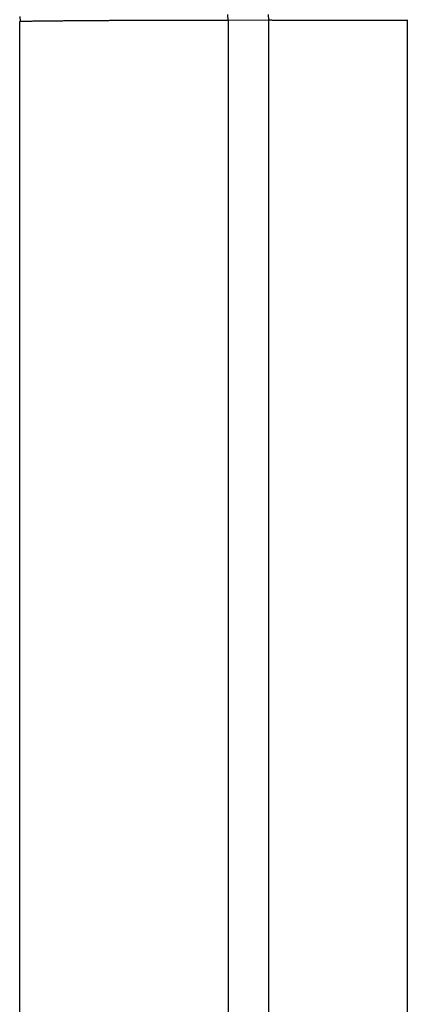
# Model space of a CAD drawing. Units: millimetres. Extents: x 1558 to 2004, y 481 to 796.
# Drawn here: x 1663 to 1664, y 679 to 680 of the extents above; entities that cross this region are included whole.
import ezdxf

# ---------------------------------------------------------------- set-up
doc = ezdxf.new("R2010")
doc.units = ezdxf.units.MM
doc.header["$LTSCALE"] = 65.395
doc.layers.get('0').update_dxf_attribs({"linetype": 'CONTINUOUS', "lineweight": 30})

msp = doc.modelspace()

# ---------------------------------------------------------------- linework, layer by layer
at = {"color": 7, "linetype": 'Continuous'}
for p, q in [((1663.7355, 680.2494), (1663.6793, 680.249)), ((1663.6793, 680.249), (1663.6793, 664.2359)), ((1663.7355, 680.2494), (1663.7355, 664.2346)), ((1663.9286, 680.2501), (1663.9286, 664.2253)), ((1663.3896, 664.2507), (1663.3896, 680.2476))]:
    msp.add_line(p, q, dxfattribs=at)
for points in [[(1663.3892, 680.2547, 0), (1663.3898, 680.2476, 0)], [(1663.6793, 680.2491, 0), (1663.6778, 680.2491, 0), (1663.6763, 680.2491, 0), (1663.6747, 680.2491, 0), (1663.6732, 680.2491, 0), (1663.6717, 680.2491, 0), (1663.6702, 680.2491, 0), (1663.6686, 680.2491, 0), (1663.6671, 680.2491, 0), (1663.6656, 680.2491, 0), (1663.6641, 680.2491, 0), (1663.6625, 680.2491, 0), (1663.661, 680.2491, 0), (1663.6595, 680.2491, 0), (1663.658, 680.2491, 0), (1663.6565, 680.2491, 0), (1663.6549, 680.2491, 0), (1663.6534, 680.2491, 0), (1663.6519, 680.2491, 0), (1663.6504, 680.2491, 0), (1663.6488, 680.2491, 0), (1663.6473, 680.2491, 0), (1663.6458, 680.2491, 0), (1663.6443, 680.2491, 0), (1663.6427, 680.2491, 0), (1663.6412, 680.2491, 0), (1663.6397, 680.2491, 0), (1663.6382, 680.2491, 0), (1663.6366, 680.2491, 0), (1663.6351, 680.2491, 0), (1663.6336, 680.2491, 0), (1663.6321, 680.2491, 0), (1663.6305, 680.2491, 0), (1663.629, 680.2491, 0), (1663.628, 680.2491, 0), (1663.6265, 680.2491, 0), (1663.625, 680.2491, 0), (1663.6234, 680.2491, 0), (1663.6219, 680.2491, 0), (1663.6204, 680.2491, 0), (1663.6189, 680.2491, 0), (1663.6173, 680.2491, 0), (1663.6158, 680.2491, 0), (1663.6143, 680.2491, 0), (1663.6128, 680.2491, 0), (1663.6112, 680.2491, 0), (1663.6097, 680.2491, 0), (1663.6082, 680.2491, 0), (1663.6067, 680.2491, 0), (1663.6051, 680.2491, 0), (1663.6036, 680.2491, 0), (1663.6021, 680.2491, 0), (1663.6006, 680.2491, 0), (1663.599, 680.2491, 0), (1663.5975, 680.2491, 0), (1663.596, 680.2491, 0), (1663.5945, 680.2491, 0), (1663.593, 680.2491, 0), (1663.5914, 680.2491, 0), (1663.5899, 680.2491, 0), (1663.5884, 680.2491, 0), (1663.5869, 680.2491, 0), (1663.5853, 680.2491, 0), (1663.5838, 680.2491, 0), (1663.5823, 680.2491, 0), (1663.5808, 680.2491, 0), (1663.5792, 680.2491, 0), (1663.5777, 680.2491, 0), (1663.5762, 680.2491, 0), (1663.5747, 680.2491, 0), (1663.5731, 680.2491, 0), (1663.5716, 680.2491, 0), (1663.5701, 680.2491, 0), (1663.5686, 680.2491, 0), (1663.567, 680.2491, 0), (1663.5655, 680.2491, 0), (1663.564, 680.2491, 0), (1663.5625, 680.2491, 0), (1663.5609, 680.2491, 0), (1663.5594, 680.2491, 0), (1663.5579, 680.2491, 0), (1663.5564, 680.2491, 0), (1663.5549, 680.2491, 0), (1663.5533, 680.2491, 0), (1663.5518, 680.2491, 0), (1663.5503, 680.2491, 0), (1663.5488, 680.2491, 0), (1663.5472, 680.2491, 0), (1663.5457, 680.2491, 0), (1663.5442, 680.2491, 0), (1663.5427, 680.2491, 0), (1663.5411, 680.2491, 0), (1663.5396, 680.2491, 0), (1663.5381, 680.2491, 0), (1663.5366, 680.2491, 0), (1663.535, 680.2491, 0), (1663.5335, 680.2491, 0), (1663.532, 680.2491, 0), (1663.5305, 680.2491, 0), (1663.5289, 680.2491, 0), (1663.5274, 680.2491, 0), (1663.5259, 680.2491, 0), (1663.5244, 680.2491, 0), (1663.5228, 680.2491, 0), (1663.5213, 680.2491, 0), (1663.5198, 680.2491, 0), (1663.5183, 680.2491, 0), (1663.5168, 680.2491, 0), (1663.5157, 680.2491, 0), (1663.5142, 680.2491, 0), (1663.5127, 680.2486, 0), (1663.5112, 680.2486, 0), (1663.5096, 680.2486, 0), (1663.5081, 680.2486, 0), (1663.5066, 680.2486, 0), (1663.5051, 680.2486, 0), (1663.5035, 680.2486, 0), (1663.502, 680.2486, 0), (1663.5005, 680.2486, 0), (1663.499, 680.2486, 0), (1663.4974, 680.2486, 0), (1663.4959, 680.2486, 0), (1663.4944, 680.2486, 0), (1663.4929, 680.2486, 0), (1663.4914, 680.2486, 0), (1663.4898, 680.2486, 0), (1663.4883, 680.2486, 0), (1663.4868, 680.2486, 0), (1663.4853, 680.2486, 0), (1663.4837, 680.2486, 0), (1663.4822, 680.2486, 0), (1663.4807, 680.2486, 0), (1663.4792, 680.2486, 0), (1663.4776, 680.2486, 0), (1663.4761, 680.2486, 0), (1663.4746, 680.2486, 0), (1663.4731, 680.2486, 0), (1663.4715, 680.2486, 0), (1663.47, 680.2486, 0), (1663.4685, 680.2486, 0), (1663.467, 680.2486, 0), (1663.4654, 680.2486, 0), (1663.4639, 680.2486, 0), (1663.4624, 680.2486, 0), (1663.4609, 680.2486, 0), (1663.4593, 680.2486, 0), (1663.4578, 680.2486, 0), (1663.4563, 680.2486, 0), (1663.4548, 680.2486, 0), (1663.4533, 680.2486, 0), (1663.4517, 680.2486, 0), (1663.4502, 680.2486, 0), (1663.4487, 680.2481, 0), (1663.4472, 680.2481, 0), (1663.4456, 680.2481, 0), (1663.4441, 680.2481, 0), (1663.4426, 680.2481, 0), (1663.4411, 680.2481, 0), (1663.4395, 680.2481, 0), (1663.438, 680.2481, 0), (1663.4365, 680.2481, 0), (1663.435, 680.2481, 0), (1663.4334, 680.2481, 0), (1663.4319, 680.2481, 0), (1663.4304, 680.2481, 0), (1663.4289, 680.2481, 0), (1663.4273, 680.2481, 0), (1663.4258, 680.2481, 0), (1663.4243, 680.2481, 0), (1663.4228, 680.2481, 0), (1663.4212, 680.2481, 0), (1663.4197, 680.2481, 0), (1663.4182, 680.2481, 0), (1663.4167, 680.2481, 0), (1663.4152, 680.2481, 0), (1663.4136, 680.2481, 0), (1663.4121, 680.2481, 0), (1663.4106, 680.2481, 0), (1663.4091, 680.2481, 0), (1663.4075, 680.2481, 0), (1663.406, 680.2476, 0), (1663.4045, 680.2476, 0), (1663.4035, 680.2476, 0), (1663.4019, 680.2476, 0), (1663.4004, 680.2476, 0), (1663.3989, 680.2476, 0), (1663.3974, 680.2476, 0), (1663.3958, 680.2476, 0), (1663.3943, 680.2476, 0), (1663.3928, 680.2476, 0), (1663.3913, 680.2476, 0), (1663.3898, 680.2476, 0)], [(1663.6793, 680.2486, 0), (1663.6788, 680.2573, 0)], [(1663.7352, 680.2573, 0), (1663.7357, 680.2496, 0)], [(1663.9287, 680.2491, 0), (1663.9277, 680.2491, 0), (1663.9267, 680.2491, 0), (1663.9257, 680.2491, 0), (1663.9247, 680.2491, 0), (1663.9237, 680.2491, 0), (1663.9226, 680.2491, 0), (1663.9216, 680.2491, 0), (1663.9206, 680.2491, 0), (1663.9196, 680.2491, 0), (1663.9186, 680.2491, 0), (1663.9176, 680.2491, 0), (1663.9165, 680.2491, 0), (1663.9155, 680.2491, 0), (1663.9145, 680.2491, 0), (1663.9135, 680.2491, 0), (1663.9125, 680.2491, 0), (1663.9115, 680.2491, 0), (1663.9105, 680.2491, 0), (1663.9094, 680.2491, 0), (1663.9084, 680.2491, 0), (1663.9074, 680.2491, 0), (1663.9064, 680.2491, 0), (1663.9054, 680.2491, 0), (1663.9044, 680.2491, 0), (1663.9033, 680.2491, 0), (1663.9023, 680.2491, 0), (1663.9013, 680.2491, 0), (1663.9003, 680.2491, 0), (1663.8993, 680.2491, 0), (1663.8983, 680.2491, 0), (1663.8972, 680.2491, 0), (1663.8962, 680.2491, 0), (1663.8952, 680.2491, 0), (1663.8942, 680.2491, 0), (1663.8932, 680.2491, 0), (1663.8922, 680.2491, 0), (1663.8911, 680.2491, 0), (1663.8901, 680.2491, 0), (1663.8891, 680.2491, 0), (1663.8881, 680.2491, 0), (1663.8871, 680.2491, 0), (1663.8861, 680.2491, 0), (1663.8851, 680.2491, 0), (1663.884, 680.2491, 0), (1663.883, 680.2491, 0), (1663.882, 680.2491, 0), (1663.881, 680.2491, 0), (1663.88, 680.2491, 0), (1663.879, 680.2491, 0), (1663.8779, 680.2491, 0), (1663.8769, 680.2491, 0), (1663.8759, 680.2491, 0), (1663.8749, 680.2491, 0), (1663.8739, 680.2491, 0), (1663.8729, 680.2491, 0), (1663.8718, 680.2491, 0), (1663.8708, 680.2491, 0), (1663.8698, 680.2491, 0), (1663.8688, 680.2491, 0), (1663.8678, 680.2491, 0), (1663.8668, 680.2491, 0), (1663.8657, 680.2491, 0), (1663.8647, 680.2491, 0), (1663.8637, 680.2491, 0), (1663.8627, 680.2491, 0), (1663.8617, 680.2491, 0), (1663.8607, 680.2491, 0), (1663.8597, 680.2491, 0), (1663.8586, 680.2491, 0), (1663.8576, 680.2491, 0), (1663.8566, 680.2491, 0), (1663.8556, 680.2491, 0), (1663.8546, 680.2491, 0), (1663.8536, 680.2491, 0), (1663.8525, 680.2491, 0), (1663.8515, 680.2491, 0), (1663.8505, 680.2491, 0), (1663.8495, 680.2491, 0), (1663.849, 680.2491, 0), (1663.848, 680.2491, 0), (1663.847, 680.2491, 0), (1663.8459, 680.2491, 0), (1663.8449, 680.2491, 0), (1663.8439, 680.2491, 0), (1663.8429, 680.2491, 0), (1663.8419, 680.2491, 0), (1663.8409, 680.2491, 0), (1663.8398, 680.2491, 0), (1663.8388, 680.2491, 0), (1663.8378, 680.2491, 0), (1663.8368, 680.2491, 0), (1663.8358, 680.2491, 0), (1663.8348, 680.2491, 0), (1663.8337, 680.2491, 0), (1663.8327, 680.2491, 0), (1663.8317, 680.2491, 0), (1663.8307, 680.2491, 0), (1663.8297, 680.2491, 0), (1663.8287, 680.2491, 0), (1663.8276, 680.2491, 0), (1663.8266, 680.2491, 0), (1663.8256, 680.2491, 0), (1663.8246, 680.2491, 0), (1663.8236, 680.2491, 0), (1663.8226, 680.2491, 0), (1663.8216, 680.2491, 0), (1663.8205, 680.2491, 0), (1663.8195, 680.2491, 0), (1663.8185, 680.2491, 0), (1663.8175, 680.2491, 0), (1663.8165, 680.2491, 0), (1663.8155, 680.2491, 0), (1663.8144, 680.2491, 0), (1663.8134, 680.2491, 0), (1663.8124, 680.2491, 0), (1663.8114, 680.2491, 0), (1663.8104, 680.2491, 0), (1663.8094, 680.2491, 0), (1663.8083, 680.2491, 0), (1663.8073, 680.2491, 0), (1663.8063, 680.2491, 0), (1663.8053, 680.2491, 0), (1663.8043, 680.2491, 0), (1663.8033, 680.2491, 0), (1663.8022, 680.2491, 0), (1663.8012, 680.2491, 0), (1663.8002, 680.2491, 0), (1663.7992, 680.2491, 0), (1663.7982, 680.2491, 0), (1663.7972, 680.2491, 0), (1663.7962, 680.2491, 0), (1663.7951, 680.2491, 0), (1663.7941, 680.2491, 0), (1663.7931, 680.2491, 0), (1663.7921, 680.2491, 0), (1663.7911, 680.2491, 0), (1663.7901, 680.2491, 0), (1663.789, 680.2491, 0), (1663.788, 680.2491, 0), (1663.787, 680.2491, 0), (1663.786, 680.2491, 0), (1663.785, 680.2491, 0), (1663.784, 680.2491, 0), (1663.7829, 680.2491, 0), (1663.7819, 680.2491, 0), (1663.7809, 680.2491, 0), (1663.7799, 680.2491, 0), (1663.7789, 680.2491, 0), (1663.7779, 680.2491, 0), (1663.7768, 680.2491, 0), (1663.7758, 680.2491, 0), (1663.7748, 680.2491, 0), (1663.7738, 680.2491, 0), (1663.7728, 680.2491, 0), (1663.7718, 680.2491, 0), (1663.7708, 680.2491, 0), (1663.7697, 680.2491, 0), (1663.7687, 680.2491, 0), (1663.7677, 680.2491, 0), (1663.7667, 680.2491, 0), (1663.7657, 680.2491, 0), (1663.7647, 680.2491, 0), (1663.7636, 680.2491, 0), (1663.7626, 680.2491, 0), (1663.7616, 680.2491, 0), (1663.7606, 680.2491, 0), (1663.7596, 680.2491, 0), (1663.7586, 680.2491, 0), (1663.7575, 680.2491, 0), (1663.7565, 680.2491, 0), (1663.7555, 680.2491, 0), (1663.7545, 680.2491, 0), (1663.7535, 680.2491, 0), (1663.7525, 680.2491, 0), (1663.7514, 680.2491, 0), (1663.7504, 680.2491, 0), (1663.7494, 680.2491, 0), (1663.7484, 680.2491, 0), (1663.7474, 680.2491, 0), (1663.7464, 680.2491, 0), (1663.7454, 680.2491, 0), (1663.7443, 680.2491, 0), (1663.7433, 680.2491, 0), (1663.7423, 680.2491, 0), (1663.7413, 680.2491, 0), (1663.7403, 680.2496, 0), (1663.7393, 680.2496, 0), (1663.7382, 680.2496, 0), (1663.7372, 680.2496, 0), (1663.7367, 680.2496, 0), (1663.7357, 680.2496, 0)]]:
    msp.add_polyline3d(points, dxfattribs=at)

doc.saveas('drawing.dxf')
